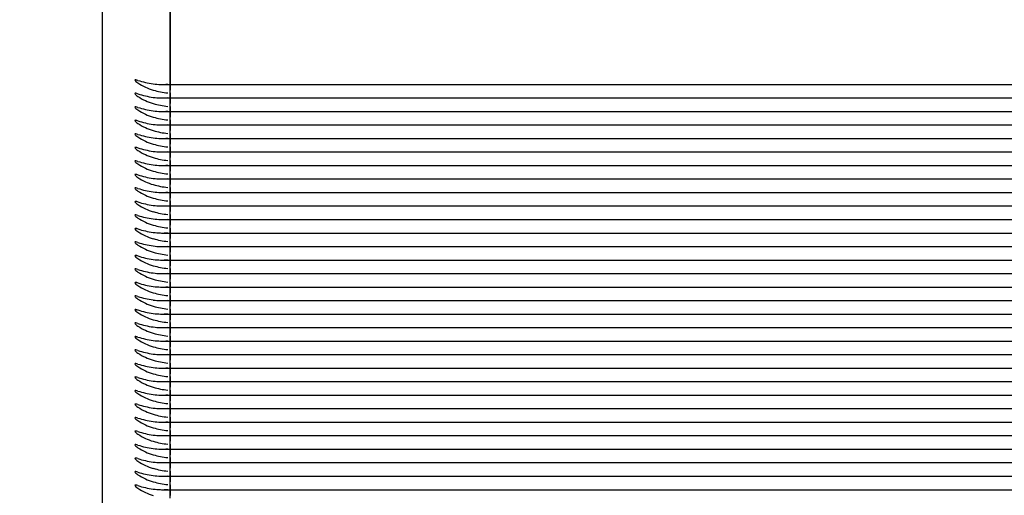
# Model space of a CAD drawing. Units: millimetres. Extents: x 0 to 291, y 0 to 204.
# Drawn here: x 84 to 86, y 73 to 74 of the extents above; entities that cross this region are included whole.
import ezdxf
from ezdxf import colors
from ezdxf.entities.mleader import LeaderData, LeaderLine
from ezdxf.enums import TextEntityAlignment as Align
from ezdxf.math import Vec2, Vec3

# ---------------------------------------------------------------- set-up
doc = ezdxf.new("R2010")
doc.units = ezdxf.units.MM
doc.layers.add('LIST-106-LEVE08-', color=7, linetype='Continuous')
doc.layers.add('Predeterminado', color=7, linetype='Continuous')
doc.styles.add('SEACAD_Arial', font='arial.ttf')
doc.dimstyles.new('ISO', dxfattribs={"dimtxt": 3.125, "dimasz": 3.125, "dimexe": 1.5625, "dimexo": 0, "dimgap": 0.78125, "dimtad": 0, "dimlfac": 22.222222, "dimtxsty": 'SEACAD_Arial', "dimblk1": '_SE_FILLED', "dimblk2": '_SE_FILLED', "dimsah": 1, "dimcen": 1.5625, "dimadec": 1, "dimazin": 0, "dimtfac": 0.5, "dimtmove": 0, "dimatfit": 3, "dimfxl": 1, "dimarcsym": 0})

# ---------------------------------------------------------------- blocks, each defined once
blk = doc.blocks.new('SE2')
at = {"layer": 'LIST-106-LEVE08-', "color": 7, "linetype": 'Continuous'}
for p, q in [((84.1487, 73.9595), (84.1487, 74.2455)), ((84.1487, 74.2455), (84.1487, 73.9595)), ((84.0137, 74.0829), (84.0137, 74.203)), ((84.0137, 72.6179), (84.0137, 74.0829)), ((84.1318, 73.9531), (84.1487, 73.9531)), ((84.1487, 73.9537), (84.1487, 73.9595)), ((84.1487, 73.9595), (84.1487, 73.9537)), ((84.1487, 73.9537), (84.1487, 73.9531)), ((84.1487, 73.9537), (84.1487, 73.9531)), ((84.1487, 73.9531), (84.1487, 73.9417)), ((84.1487, 73.9531), (219.1487, 73.9531)), ((84.1487, 73.9417), (84.1487, 73.9531)), ((84.1487, 73.936), (84.1487, 73.9417)), ((84.1487, 73.936), (84.1487, 73.9417)), ((84.1487, 73.9266), (84.1487, 73.936)), ((84.1487, 73.936), (84.1487, 73.9266)), ((84.1318, 73.926), (84.1487, 73.926)), ((84.1487, 73.9266), (84.1487, 73.926)), ((84.1487, 73.9266), (84.1487, 73.926)), ((84.1487, 73.926), (84.1487, 73.9147)), ((84.1487, 73.926), (219.1487, 73.926)), ((84.1487, 73.9147), (84.1487, 73.926)), ((84.1487, 73.9089), (84.1487, 73.9147)), ((84.1487, 73.9089), (84.1487, 73.9147)), ((84.1318, 73.8989), (84.1487, 73.8989)), ((84.1487, 73.8995), (84.1487, 73.9089)), ((84.1487, 73.9089), (84.1487, 73.8995)), ((84.1487, 73.8995), (84.1487, 73.8989)), ((84.1487, 73.8995), (84.1487, 73.8989)), ((84.1487, 73.8989), (84.1487, 73.8876)), ((84.1487, 73.8989), (219.1487, 73.8989)), ((84.1487, 73.8876), (84.1487, 73.8989)), ((84.1487, 73.8819), (84.1487, 73.8876)), ((84.1487, 73.8819), (84.1487, 73.8876)), ((84.1487, 73.8725), (84.1487, 73.8819)), ((84.1487, 73.8819), (84.1487, 73.8725)), ((84.1487, 73.8725), (84.1487, 73.8718)), ((84.1487, 73.8725), (84.1487, 73.8718)), ((84.1318, 73.8718), (84.1487, 73.8718)), ((84.1487, 73.8718), (84.1487, 73.8605)), ((84.1487, 73.8718), (219.1487, 73.8718)), ((84.1487, 73.8605), (84.1487, 73.8718)), ((84.1487, 73.8548), (84.1487, 73.8605)), ((84.1487, 73.8548), (84.1487, 73.8605)), ((84.1487, 73.8454), (84.1487, 73.8548)), ((84.1487, 73.8548), (84.1487, 73.8454)), ((84.1318, 73.8447), (84.1487, 73.8447)), ((84.1487, 73.8454), (84.1487, 73.8447)), ((84.1487, 73.8454), (84.1487, 73.8447)), ((84.1487, 73.8447), (84.1487, 73.8334)), ((84.1487, 73.8447), (219.1487, 73.8447)), ((84.1487, 73.8334), (84.1487, 73.8447)), ((84.1487, 73.8277), (84.1487, 73.8334)), ((84.1487, 73.8277), (84.1487, 73.8334)), ((84.1318, 73.8177), (84.1487, 73.8177)), ((84.1487, 73.8183), (84.1487, 73.8277)), ((84.1487, 73.8277), (84.1487, 73.8183)), ((84.1487, 73.8183), (84.1487, 73.8177)), ((84.1487, 73.8183), (84.1487, 73.8177)), ((84.1487, 73.8177), (84.1487, 73.8063)), ((84.1487, 73.8177), (219.1487, 73.8177)), ((84.1487, 73.8063), (84.1487, 73.8177)), ((84.1487, 73.8006), (84.1487, 73.8063)), ((84.1487, 73.8006), (84.1487, 73.8063)), ((84.1487, 73.7912), (84.1487, 73.8006)), ((84.1487, 73.8006), (84.1487, 73.7912)), ((84.1318, 73.7906), (84.1487, 73.7906)), ((84.1487, 73.7912), (84.1487, 73.7906)), ((84.1487, 73.7912), (84.1487, 73.7906)), ((84.1487, 73.7906), (84.1487, 73.7792)), ((84.1487, 73.7906), (219.1487, 73.7906)), ((84.1487, 73.7792), (84.1487, 73.7906)), ((84.1487, 73.7735), (84.1487, 73.7792)), ((84.1487, 73.7735), (84.1487, 73.7792)), ((84.1318, 73.7635), (84.1487, 73.7635)), ((84.1487, 73.7641), (84.1487, 73.7735)), ((84.1487, 73.7735), (84.1487, 73.7641)), ((84.1487, 73.7641), (84.1487, 73.7635)), ((84.1487, 73.7641), (84.1487, 73.7635)), ((84.1487, 73.7635), (84.1487, 73.7521)), ((84.1487, 73.7635), (219.1487, 73.7635)), ((84.1487, 73.7521), (84.1487, 73.7635)), ((84.1318, 73.7364), (84.1487, 73.7364)), ((84.1487, 73.7464), (84.1487, 73.7521)), ((84.1487, 73.7464), (84.1487, 73.7521)), ((84.1487, 73.737), (84.1487, 73.7464)), ((84.1487, 73.7464), (84.1487, 73.737)), ((84.1487, 73.737), (84.1487, 73.7364)), ((84.1487, 73.737), (84.1487, 73.7364)), ((84.1487, 73.7364), (84.1487, 73.725)), ((84.1487, 73.7364), (219.1487, 73.7364)), ((84.1487, 73.725), (84.1487, 73.7364)), ((84.1487, 73.7193), (84.1487, 73.725)), ((84.1487, 73.7193), (84.1487, 73.725)), ((84.1487, 73.7099), (84.1487, 73.7193)), ((84.1487, 73.7193), (84.1487, 73.7099)), ((84.1318, 73.7093), (84.1487, 73.7093)), ((84.1487, 73.7099), (84.1487, 73.7093)), ((84.1487, 73.7099), (84.1487, 73.7093)), ((84.1487, 73.7093), (84.1487, 73.6979)), ((84.1487, 73.7093), (219.1487, 73.7093)), ((84.1487, 73.6979), (84.1487, 73.7093)), ((84.1487, 73.6922), (84.1487, 73.6979)), ((84.1487, 73.6922), (84.1487, 73.6979)), ((84.1318, 73.6822), (84.1487, 73.6822)), ((84.1487, 73.6828), (84.1487, 73.6922)), ((84.1487, 73.6922), (84.1487, 73.6828)), ((84.1487, 73.6828), (84.1487, 73.6822)), ((84.1487, 73.6828), (84.1487, 73.6822)), ((84.1487, 73.6822), (84.1487, 73.6708)), ((84.1487, 73.6822), (219.1487, 73.6822)), ((84.1487, 73.6708), (84.1487, 73.6822)), ((84.1487, 73.6651), (84.1487, 73.6708)), ((84.1487, 73.6651), (84.1487, 73.6708)), ((84.1487, 73.6557), (84.1487, 73.6651)), ((84.1487, 73.6651), (84.1487, 73.6557)), ((84.1487, 73.6557), (84.1487, 73.6551)), ((84.1487, 73.6557), (84.1487, 73.6551)), ((84.1318, 73.6551), (84.1487, 73.6551)), ((84.1487, 73.6551), (84.1487, 73.6438)), ((84.1487, 73.6551), (219.1487, 73.6551)), ((84.1487, 73.6438), (84.1487, 73.6551)), ((84.1487, 73.638), (84.1487, 73.6438)), ((84.1487, 73.638), (84.1487, 73.6438)), ((84.1487, 73.6286), (84.1487, 73.638)), ((84.1487, 73.638), (84.1487, 73.6286)), ((84.1318, 73.628), (84.1487, 73.628)), ((84.1487, 73.6286), (84.1487, 73.628)), ((84.1487, 73.6286), (84.1487, 73.628)), ((84.1487, 73.628), (84.1487, 73.6167)), ((84.1487, 73.628), (219.1487, 73.628)), ((84.1487, 73.6167), (84.1487, 73.628)), ((84.1487, 73.611), (84.1487, 73.6167)), ((84.1487, 73.611), (84.1487, 73.6167)), ((84.1318, 73.6009), (84.1487, 73.6009)), ((84.1487, 73.6016), (84.1487, 73.611)), ((84.1487, 73.611), (84.1487, 73.6016)), ((84.1487, 73.6016), (84.1487, 73.6009)), ((84.1487, 73.6016), (84.1487, 73.6009)), ((84.1487, 73.6009), (84.1487, 73.5896)), ((84.1487, 73.6009), (219.1487, 73.6009)), ((84.1487, 73.5896), (84.1487, 73.6009)), ((84.1487, 73.5839), (84.1487, 73.5896)), ((84.1487, 73.5839), (84.1487, 73.5896)), ((84.1487, 73.5745), (84.1487, 73.5839)), ((84.1487, 73.5839), (84.1487, 73.5745)), ((84.1318, 73.5739), (84.1487, 73.5739)), ((84.1487, 73.5745), (84.1487, 73.5739)), ((84.1487, 73.5745), (84.1487, 73.5739)), ((84.1487, 73.5739), (84.1487, 73.5625)), ((84.1487, 73.5739), (219.1487, 73.5739)), ((84.1487, 73.5625), (84.1487, 73.5739)), ((84.1487, 73.5568), (84.1487, 73.5625)), ((84.1487, 73.5568), (84.1487, 73.5625)), ((84.1487, 73.5474), (84.1487, 73.5568)), ((84.1487, 73.5568), (84.1487, 73.5474)), ((84.1318, 73.5468), (84.1487, 73.5468)), ((84.1487, 73.5474), (84.1487, 73.5468)), ((84.1487, 73.5474), (84.1487, 73.5468)), ((84.1487, 73.5468), (84.1487, 73.5354)), ((84.1487, 73.5468), (219.1487, 73.5468)), ((84.1487, 73.5354), (84.1487, 73.5468)), ((84.1318, 73.5197), (84.1487, 73.5197)), ((84.1487, 73.5297), (84.1487, 73.5354)), ((84.1487, 73.5297), (84.1487, 73.5354)), ((84.1487, 73.5203), (84.1487, 73.5297)), ((84.1487, 73.5297), (84.1487, 73.5203)), ((84.1487, 73.5203), (84.1487, 73.5197)), ((84.1487, 73.5203), (84.1487, 73.5197)), ((84.1487, 73.5197), (84.1487, 73.5083)), ((84.1487, 73.5197), (219.1487, 73.5197)), ((84.1487, 73.5083), (84.1487, 73.5197)), ((84.0137, 73.4958), (84.0137, 73.508)), ((84.1487, 73.5026), (84.1487, 73.5083)), ((84.1487, 73.5026), (84.1487, 73.5083)), ((84.1487, 73.4932), (84.1487, 73.5026)), ((84.1487, 73.5026), (84.1487, 73.4932)), ((84.1318, 73.4926), (84.1487, 73.4926)), ((84.1487, 73.4932), (84.1487, 73.4926)), ((84.1487, 73.4932), (84.1487, 73.4926)), ((84.1487, 73.4926), (84.1487, 73.4812)), ((84.1487, 73.4926), (219.1487, 73.4926)), ((84.1487, 73.4812), (84.1487, 73.4926)), ((84.1487, 73.4755), (84.1487, 73.4812)), ((84.1487, 73.4755), (84.1487, 73.4812)), ((84.1318, 73.4655), (84.1487, 73.4655)), ((84.1487, 73.4661), (84.1487, 73.4755)), ((84.1487, 73.4755), (84.1487, 73.4661)), ((84.1487, 73.4661), (84.1487, 73.4655)), ((84.1487, 73.4661), (84.1487, 73.4655)), ((84.1487, 73.4655), (84.1487, 73.4541)), ((84.1487, 73.4655), (219.1487, 73.4655)), ((84.1487, 73.4541), (84.1487, 73.4655)), ((84.1318, 73.4384), (84.1487, 73.4384)), ((84.1487, 73.4484), (84.1487, 73.4541)), ((84.1487, 73.4484), (84.1487, 73.4541)), ((84.1487, 73.439), (84.1487, 73.4484)), ((84.1487, 73.4484), (84.1487, 73.439)), ((84.1487, 73.439), (84.1487, 73.4384)), ((84.1487, 73.439), (84.1487, 73.4384)), ((84.1487, 73.4384), (84.1487, 73.427)), ((84.1487, 73.4384), (219.1487, 73.4384)), ((84.1487, 73.427), (84.1487, 73.4384)), ((84.1487, 73.4213), (84.1487, 73.427)), ((84.1487, 73.4213), (84.1487, 73.427)), ((84.1487, 73.4119), (84.1487, 73.4213)), ((84.1487, 73.4213), (84.1487, 73.4119)), ((84.1318, 73.4113), (84.1487, 73.4113)), ((84.1487, 73.4119), (84.1487, 73.4113)), ((84.1487, 73.4119), (84.1487, 73.4113)), ((84.1487, 73.4113), (84.1487, 73.3999)), ((84.1487, 73.4113), (219.1487, 73.4113)), ((84.1487, 73.3999), (84.1487, 73.4113)), ((84.1487, 73.3942), (84.1487, 73.3999)), ((84.1487, 73.3942), (84.1487, 73.3999)), ((84.1318, 73.3842), (84.1487, 73.3842)), ((84.1487, 73.3848), (84.1487, 73.3942)), ((84.1487, 73.3942), (84.1487, 73.3848)), ((84.1487, 73.3848), (84.1487, 73.3842)), ((84.1487, 73.3848), (84.1487, 73.3842)), ((84.1487, 73.3842), (84.1487, 73.3729)), ((84.1487, 73.3842), (219.1487, 73.3842)), ((84.1487, 73.3729), (84.1487, 73.3842)), ((84.1487, 73.3672), (84.1487, 73.3729)), ((84.1487, 73.3672), (84.1487, 73.3729)), ((84.1487, 73.3577), (84.1487, 73.3672)), ((84.1487, 73.3672), (84.1487, 73.3577)), ((84.1318, 73.3571), (84.1487, 73.3571)), ((84.1487, 73.3577), (84.1487, 73.3571)), ((84.1487, 73.3577), (84.1487, 73.3571)), ((84.1487, 73.3571), (84.1487, 73.3458)), ((84.1487, 73.3571), (219.1487, 73.3571)), ((84.1487, 73.3458), (84.1487, 73.3571)), ((84.1487, 73.3401), (84.1487, 73.3458)), ((84.1487, 73.3401), (84.1487, 73.3458)), ((84.1487, 73.3307), (84.1487, 73.3401)), ((84.1487, 73.3401), (84.1487, 73.3307)), ((84.1318, 73.33), (84.1487, 73.33)), ((84.1487, 73.3307), (84.1487, 73.33)), ((84.1487, 73.3307), (84.1487, 73.33)), ((84.1487, 73.33), (84.1487, 73.3187)), ((84.1487, 73.33), (219.1487, 73.33)), ((84.1487, 73.3187), (84.1487, 73.33)), ((84.1318, 73.303), (84.1487, 73.303)), ((84.1487, 73.313), (84.1487, 73.3187)), ((84.1487, 73.313), (84.1487, 73.3187)), ((84.1487, 73.3036), (84.1487, 73.313)), ((84.1487, 73.313), (84.1487, 73.3036)), ((84.1487, 73.3036), (84.1487, 73.303)), ((84.1487, 73.3036), (84.1487, 73.303)), ((84.1487, 73.303), (84.1487, 73.2916)), ((84.1487, 73.303), (219.1487, 73.303)), ((84.1487, 73.2916), (84.1487, 73.303)), ((84.1487, 73.2859), (84.1487, 73.2916)), ((84.1487, 73.2859), (84.1487, 73.2916)), ((84.1487, 73.2765), (84.1487, 73.2859)), ((84.1487, 73.2859), (84.1487, 73.2765)), ((84.1318, 73.2759), (84.1487, 73.2759)), ((84.1487, 73.2765), (84.1487, 73.2759)), ((84.1487, 73.2765), (84.1487, 73.2759)), ((84.1487, 73.2759), (84.1487, 73.2645)), ((84.1487, 73.2759), (219.1487, 73.2759)), ((84.1487, 73.2645), (84.1487, 73.2759)), ((84.1487, 73.2588), (84.1487, 73.2645)), ((84.1487, 73.2588), (84.1487, 73.2645)), ((84.1318, 73.2488), (84.1487, 73.2488)), ((84.1487, 73.2494), (84.1487, 73.2588)), ((84.1487, 73.2588), (84.1487, 73.2494)), ((84.1487, 73.2494), (84.1487, 73.2488)), ((84.1487, 73.2494), (84.1487, 73.2488)), ((84.1487, 73.2488), (84.1487, 73.2374)), ((84.1487, 73.2488), (219.1487, 73.2488)), ((84.1487, 73.2374), (84.1487, 73.2488)), ((84.1318, 73.2217), (84.1487, 73.2217)), ((84.1487, 73.2317), (84.1487, 73.2374)), ((84.1487, 73.2317), (84.1487, 73.2374)), ((84.1487, 73.2223), (84.1487, 73.2317)), ((84.1487, 73.2317), (84.1487, 73.2223)), ((84.1487, 73.2223), (84.1487, 73.2217)), ((84.1487, 73.2223), (84.1487, 73.2217)), ((84.1487, 73.2217), (84.1487, 73.2103)), ((84.1487, 73.2217), (219.1487, 73.2217)), ((84.1487, 73.2103), (84.1487, 73.2217)), ((84.1487, 73.2046), (84.1487, 73.2103)), ((84.1487, 73.2046), (84.1487, 73.2103)), ((84.1487, 73.1952), (84.1487, 73.2046)), ((84.1487, 73.2046), (84.1487, 73.1952)), ((84.1318, 73.1946), (84.1487, 73.1946)), ((84.1487, 73.1952), (84.1487, 73.1946)), ((84.1487, 73.1952), (84.1487, 73.1946)), ((84.1487, 73.1946), (84.1487, 73.1832)), ((84.1487, 73.1946), (219.1487, 73.1946)), ((84.1487, 73.1832), (84.1487, 73.1946)), ((84.1487, 73.1775), (84.1487, 73.1832)), ((84.1487, 73.1775), (84.1487, 73.1832)), ((84.1318, 73.1675), (84.1487, 73.1675)), ((84.1487, 73.1681), (84.1487, 73.1775)), ((84.1487, 73.1775), (84.1487, 73.1681)), ((84.1487, 73.1681), (84.1487, 73.1675)), ((84.1487, 73.1681), (84.1487, 73.1675)), ((84.1487, 73.1675), (84.1487, 73.1561)), ((84.1487, 73.1675), (219.1487, 73.1675)), ((84.1487, 73.1561), (84.1487, 73.1675)), ((84.1487, 73.1504), (84.1487, 73.1561)), ((84.1487, 73.1504), (84.1487, 73.1561)), ((84.1487, 73.141), (84.1487, 73.1504)), ((84.1487, 73.1504), (84.1487, 73.141)), ((84.1318, 73.1404), (84.1487, 73.1404)), ((84.1487, 73.141), (84.1487, 73.1404)), ((84.1487, 73.141), (84.1487, 73.1404)), ((84.1487, 73.1404), (84.1487, 73.129)), ((84.1487, 73.1404), (219.1487, 73.1404)), ((84.1487, 73.129), (84.1487, 73.1404)), ((84.1487, 73.1233), (84.1487, 73.129)), ((84.1487, 73.1233), (84.1487, 73.129))]:
    blk.add_line(p, q, dxfattribs=at)
for centre, radius, start, end in [((84.1318, 74.0764), 0.1233, 262.1782, 275.7549), ((84.1599, 74.0934), 0.1581, 253.5345, 264.3097), ((84.1318, 74.0493), 0.1233, 262.1782, 275.7549), ((84.1599, 74.0663), 0.1581, 253.5345, 264.3097), ((84.1318, 74.0222), 0.1233, 262.1782, 275.7549), ((84.1599, 74.0392), 0.1581, 253.5345, 264.3097), ((84.1318, 73.9951), 0.1233, 262.1782, 275.7549), ((84.1599, 74.0121), 0.1581, 253.5345, 264.3097), ((84.1318, 73.968), 0.1233, 262.1782, 275.7549), ((84.1599, 73.985), 0.1581, 253.5345, 264.3097), ((84.1318, 73.9409), 0.1233, 262.1782, 275.7549), ((84.1599, 73.9579), 0.1581, 253.5345, 264.3097), ((84.1318, 73.9138), 0.1233, 262.1782, 275.7549), ((84.1599, 73.9308), 0.1581, 253.5345, 264.3097), ((84.1318, 73.8868), 0.1233, 262.1782, 275.7549), ((84.1599, 73.9038), 0.1581, 253.5345, 264.3097), ((84.1318, 73.8597), 0.1233, 262.1782, 275.7549), ((84.1599, 73.8767), 0.1581, 253.5345, 264.3097), ((84.1318, 73.8326), 0.1233, 262.1782, 275.7549), ((84.1599, 73.8496), 0.1581, 253.5345, 264.3097), ((84.1318, 73.8055), 0.1233, 262.1782, 275.7549), ((84.1599, 73.8225), 0.1581, 253.5345, 264.3097), ((84.1318, 73.7784), 0.1233, 262.1782, 275.7549), ((84.1599, 73.7954), 0.1581, 253.5345, 264.3097), ((84.1318, 73.7513), 0.1233, 262.1782, 275.7549), ((84.1599, 73.7683), 0.1581, 253.5345, 264.3097), ((84.1318, 73.7242), 0.1233, 262.1782, 275.7549), ((84.1599, 73.7412), 0.1581, 253.5345, 264.3097), ((84.1318, 73.6971), 0.1233, 262.1782, 275.7549), ((84.1599, 73.7141), 0.1581, 253.5345, 264.3097), ((84.1318, 73.67), 0.1233, 262.1782, 275.7549), ((84.1599, 73.687), 0.1581, 253.5345, 264.3097), ((84.1318, 73.6429), 0.1233, 262.1782, 275.7549), ((84.1599, 73.6599), 0.1581, 253.5345, 264.3097), ((84.1318, 73.6159), 0.1233, 262.1782, 275.7549), ((84.1599, 73.6329), 0.1581, 253.5345, 264.3097), ((84.1318, 73.5888), 0.1233, 262.1782, 275.7549), ((84.1599, 73.6058), 0.1581, 253.5345, 264.3097), ((84.1318, 73.5617), 0.1233, 262.1782, 275.7549), ((84.1599, 73.5787), 0.1581, 253.5345, 264.3097), ((84.1318, 73.5346), 0.1233, 262.1782, 275.7549), ((84.1599, 73.5516), 0.1581, 253.5345, 264.3097), ((84.1318, 73.5075), 0.1233, 262.1782, 275.7549), ((84.1599, 73.5245), 0.1581, 253.5345, 264.3097), ((84.1318, 73.4804), 0.1233, 262.1782, 275.7549), ((84.1599, 73.4974), 0.1581, 253.5345, 264.3097), ((84.1318, 73.4533), 0.1233, 262.1782, 275.7549), ((84.1599, 73.4703), 0.1581, 253.5345, 264.3097), ((84.1318, 73.4262), 0.1233, 262.1782, 275.7549), ((84.1599, 73.4432), 0.1581, 253.5345, 264.3097), ((84.1318, 73.3991), 0.1233, 262.1782, 275.7549), ((84.1599, 73.4161), 0.1581, 253.5345, 264.3097), ((84.1318, 73.372), 0.1233, 262.1782, 275.7549), ((84.1599, 73.389), 0.1581, 253.5345, 264.3097), ((84.1318, 73.345), 0.1233, 262.1782, 275.7549), ((84.1599, 73.362), 0.1581, 253.5345, 264.3097), ((84.1318, 73.3179), 0.1233, 262.1782, 275.7549), ((84.1599, 73.3349), 0.1581, 253.5345, 264.3097), ((84.1318, 73.2908), 0.1233, 262.1782, 275.7549), ((84.1599, 73.3078), 0.1581, 253.5345, 264.3097), ((84.1318, 73.2637), 0.1233, 262.1782, 275.7549)]:
    blk.add_arc(centre, radius, start, end, dxfattribs=at)
for centre, major_axis, ratio, start_param, end_param in [((84.1442, 74.0331), (-0.1305, 0), 0.61995, 1.094161, 1.345601), ((84.1442, 74.1034), (0, -0.1659), 0.786728, 5.80655, 6.05799), ((84.1442, 74.006), (-0.1305, 0), 0.61995, 1.094161, 1.345601), ((84.1442, 74.0763), (0, -0.1659), 0.786728, 5.80655, 6.05799), ((84.1442, 73.9789), (-0.1305, 0), 0.61995, 1.094161, 1.345601), ((84.1442, 74.0492), (0, -0.1659), 0.786728, 5.80655, 6.05799), ((84.1442, 73.9518), (-0.1305, 0), 0.61995, 1.094161, 1.345601), ((84.1442, 74.0222), (0, -0.1659), 0.786728, 5.80655, 6.05799), ((84.1442, 73.9247), (-0.1305, 0), 0.61995, 1.094161, 1.345601), ((84.1442, 73.9951), (0, -0.1659), 0.786728, 5.80655, 6.05799), ((84.1442, 73.8977), (-0.1305, 0), 0.61995, 1.094161, 1.345601), ((84.1442, 73.968), (0, -0.1659), 0.786728, 5.80655, 6.05799), ((84.1442, 73.8706), (-0.1305, 0), 0.61995, 1.094161, 1.345601), ((84.1442, 73.9409), (0, -0.1659), 0.786728, 5.80655, 6.05799), ((84.1442, 73.8435), (-0.1305, 0), 0.61995, 1.094161, 1.345601), ((84.1442, 73.9138), (0, -0.1659), 0.786728, 5.80655, 6.05799), ((84.1442, 73.8164), (-0.1305, 0), 0.61995, 1.094161, 1.345601), ((84.1442, 73.8867), (0, -0.1659), 0.786728, 5.80655, 6.05799), ((84.1442, 73.7893), (-0.1305, 0), 0.61995, 1.094161, 1.345601), ((84.1442, 73.8596), (0, -0.1659), 0.786728, 5.80655, 6.05799), ((84.1442, 73.7622), (-0.1305, 0), 0.61995, 1.094161, 1.345601), ((84.1442, 73.8325), (0, -0.1659), 0.786728, 5.80655, 6.05799), ((84.1442, 73.7351), (-0.1305, 0), 0.61995, 1.094161, 1.345601), ((84.1442, 73.8054), (0, -0.1659), 0.786728, 5.80655, 6.05799), ((84.1442, 73.708), (-0.1305, 0), 0.61995, 1.094161, 1.345601), ((84.1442, 73.7784), (0, -0.1659), 0.786728, 5.80655, 6.05799), ((84.1442, 73.6809), (-0.1305, 0), 0.61995, 1.094161, 1.345601), ((84.1442, 73.7513), (0, -0.1659), 0.786728, 5.80655, 6.05799), ((84.1442, 73.6538), (-0.1305, 0), 0.61995, 1.094161, 1.345601), ((84.1442, 73.7242), (0, -0.1659), 0.786728, 5.80655, 6.05799), ((84.1442, 73.6268), (-0.1305, 0), 0.61995, 1.094161, 1.345601), ((84.1442, 73.6971), (0, -0.1659), 0.786728, 5.80655, 6.05799), ((84.1442, 73.5997), (-0.1305, 0), 0.61995, 1.094161, 1.345601), ((84.1442, 73.67), (0, -0.1659), 0.786728, 5.80655, 6.05799), ((84.1442, 73.5726), (-0.1305, 0), 0.61995, 1.094161, 1.345601), ((84.1442, 73.6429), (0, -0.1659), 0.786728, 5.80655, 6.05799), ((84.1442, 73.5455), (-0.1305, 0), 0.61995, 1.094161, 1.345601), ((84.1442, 73.6158), (0, -0.1659), 0.786728, 5.80655, 6.05799), ((84.1442, 73.5184), (-0.1305, 0), 0.61995, 1.094161, 1.345601), ((84.1442, 73.5887), (0, -0.1659), 0.786728, 5.80655, 6.05799), ((84.1442, 73.4913), (-0.1305, 0), 0.61995, 1.094161, 1.345601), ((84.1442, 73.5616), (0, -0.1659), 0.786728, 5.80655, 6.05799), ((84.1442, 73.4642), (-0.1305, 0), 0.61995, 1.094161, 1.345601), ((84.1442, 73.5345), (0, -0.1659), 0.786728, 5.80655, 6.05799), ((84.1442, 73.4371), (-0.1305, 0), 0.61995, 1.094161, 1.345601), ((84.1442, 73.5075), (0, -0.1659), 0.786728, 5.80655, 6.05799), ((84.1442, 73.41), (-0.1305, 0), 0.61995, 1.094161, 1.345601), ((84.1442, 73.4804), (0, -0.1659), 0.786728, 5.80655, 6.05799), ((84.1442, 73.383), (-0.1305, 0), 0.61995, 1.094161, 1.345601), ((84.1442, 73.4533), (0, -0.1659), 0.786728, 5.80655, 6.05799), ((84.1442, 73.3559), (-0.1305, 0), 0.61995, 1.094161, 1.345601), ((84.1442, 73.4262), (0, -0.1659), 0.786728, 5.80655, 6.05799), ((84.1442, 73.3288), (-0.1305, 0), 0.61995, 1.094161, 1.345601), ((84.1442, 73.3991), (0, -0.1659), 0.786728, 5.80655, 6.05799), ((84.1442, 73.3017), (-0.1305, 0), 0.61995, 1.094161, 1.345601), ((84.1442, 73.372), (0, -0.1659), 0.786728, 5.80655, 6.05799), ((84.1442, 73.2746), (-0.1305, 0), 0.61995, 1.094161, 1.345601), ((84.1442, 73.3449), (0, -0.1659), 0.786728, 5.80655, 6.05799), ((84.1442, 73.2475), (-0.1305, 0), 0.61995, 1.094161, 1.345601), ((84.1442, 73.3178), (0, -0.1659), 0.786728, 5.80655, 6.05799), ((84.1442, 73.2204), (-0.1305, 0), 0.61995, 1.094161, 1.345601), ((84.1442, 73.2907), (0, -0.1659), 0.786728, 5.80655, 6.05799)]:
    blk.add_ellipse(centre, major_axis=major_axis, ratio=ratio, start_param=start_param, end_param=end_param, dxfattribs=at)
for points in [[(84.0843, 73.9612), (84.0828, 73.9617), (84.0815, 73.9621), (84.0792, 73.9625), (84.0783, 73.9624), (84.0783, 73.9612), (84.0792, 73.9601), (84.0814, 73.9581), (84.0828, 73.957), (84.0843, 73.956)], [(84.0843, 73.9341), (84.0828, 73.9346), (84.0815, 73.935), (84.0792, 73.9354), (84.0783, 73.9353), (84.0783, 73.9341), (84.0792, 73.933), (84.0814, 73.931), (84.0828, 73.9299), (84.0843, 73.929)], [(84.0843, 73.907), (84.0828, 73.9075), (84.0815, 73.9079), (84.0792, 73.9083), (84.0783, 73.9082), (84.0783, 73.907), (84.0792, 73.9059), (84.0814, 73.9039), (84.0828, 73.9028), (84.0843, 73.9019)], [(84.0843, 73.88), (84.0828, 73.8804), (84.0815, 73.8808), (84.0792, 73.8812), (84.0783, 73.8811), (84.0783, 73.8799), (84.0792, 73.8789), (84.0814, 73.8768), (84.0828, 73.8758), (84.0843, 73.8748)], [(84.0843, 73.8529), (84.0828, 73.8533), (84.0815, 73.8537), (84.0792, 73.8541), (84.0783, 73.854), (84.0783, 73.8528), (84.0792, 73.8518), (84.0814, 73.8497), (84.0828, 73.8487), (84.0843, 73.8477)], [(84.0843, 73.8258), (84.0828, 73.8262), (84.0815, 73.8266), (84.0792, 73.827), (84.0783, 73.8269), (84.0783, 73.8257), (84.0792, 73.8247), (84.0814, 73.8226), (84.0828, 73.8216), (84.0843, 73.8206)], [(84.0843, 73.7987), (84.0828, 73.7992), (84.0815, 73.7996), (84.0792, 73.7999), (84.0783, 73.7998), (84.0783, 73.7986), (84.0792, 73.7976), (84.0814, 73.7955), (84.0828, 73.7945), (84.0843, 73.7935)], [(84.0843, 73.7716), (84.0828, 73.7721), (84.0815, 73.7725), (84.0792, 73.7728), (84.0783, 73.7727), (84.0783, 73.7715), (84.0792, 73.7705), (84.0814, 73.7684), (84.0828, 73.7674), (84.0843, 73.7664)], [(84.0843, 73.7445), (84.0828, 73.745), (84.0815, 73.7454), (84.0792, 73.7457), (84.0783, 73.7456), (84.0783, 73.7444), (84.0792, 73.7434), (84.0814, 73.7413), (84.0828, 73.7403), (84.0843, 73.7393)], [(84.0843, 73.7174), (84.0828, 73.7179), (84.0815, 73.7183), (84.0792, 73.7186), (84.0783, 73.7185), (84.0783, 73.7173), (84.0792, 73.7163), (84.0814, 73.7143), (84.0828, 73.7132), (84.0843, 73.7122)], [(84.0843, 73.6903), (84.0828, 73.6908), (84.0815, 73.6912), (84.0792, 73.6916), (84.0783, 73.6915), (84.0783, 73.6903), (84.0792, 73.6892), (84.0814, 73.6872), (84.0828, 73.6861), (84.0843, 73.6851)], [(84.0843, 73.6632), (84.0828, 73.6637), (84.0815, 73.6641), (84.0792, 73.6645), (84.0783, 73.6644), (84.0783, 73.6632), (84.0792, 73.6621), (84.0814, 73.6601), (84.0828, 73.659), (84.0843, 73.6581)], [(84.0843, 73.6361), (84.0828, 73.6366), (84.0815, 73.637), (84.0792, 73.6374), (84.0783, 73.6373), (84.0783, 73.6361), (84.0792, 73.635), (84.0814, 73.633), (84.0828, 73.6319), (84.0843, 73.631)], [(84.0843, 73.6091), (84.0828, 73.6095), (84.0815, 73.6099), (84.0792, 73.6103), (84.0783, 73.6102), (84.0783, 73.609), (84.0792, 73.608), (84.0814, 73.6059), (84.0828, 73.6049), (84.0843, 73.6039)], [(84.0843, 73.582), (84.0828, 73.5824), (84.0815, 73.5828), (84.0792, 73.5832), (84.0783, 73.5831), (84.0783, 73.5819), (84.0792, 73.5809), (84.0814, 73.5788), (84.0828, 73.5778), (84.0843, 73.5768)], [(84.0843, 73.5549), (84.0828, 73.5554), (84.0815, 73.5558), (84.0792, 73.5561), (84.0783, 73.556), (84.0783, 73.5548), (84.0792, 73.5538), (84.0814, 73.5517), (84.0828, 73.5507), (84.0843, 73.5497)], [(84.0843, 73.5278), (84.0828, 73.5283), (84.0815, 73.5287), (84.0792, 73.529), (84.0783, 73.5289), (84.0783, 73.5277), (84.0792, 73.5267), (84.0814, 73.5246), (84.0828, 73.5236), (84.0843, 73.5226)], [(84.0843, 73.5007), (84.0828, 73.5012), (84.0815, 73.5016), (84.0792, 73.5019), (84.0783, 73.5018), (84.0783, 73.5006), (84.0792, 73.4996), (84.0814, 73.4975), (84.0828, 73.4965), (84.0843, 73.4955)], [(84.0843, 73.4736), (84.0828, 73.4741), (84.0815, 73.4745), (84.0792, 73.4748), (84.0783, 73.4747), (84.0783, 73.4735), (84.0792, 73.4725), (84.0814, 73.4705), (84.0828, 73.4694), (84.0843, 73.4684)], [(84.0843, 73.4465), (84.0828, 73.447), (84.0815, 73.4474), (84.0792, 73.4477), (84.0783, 73.4476), (84.0783, 73.4465), (84.0792, 73.4454), (84.0814, 73.4434), (84.0828, 73.4423), (84.0843, 73.4413)], [(84.0843, 73.4194), (84.0828, 73.4199), (84.0815, 73.4203), (84.0792, 73.4207), (84.0783, 73.4206), (84.0783, 73.4194), (84.0792, 73.4183), (84.0814, 73.4163), (84.0828, 73.4152), (84.0843, 73.4142)], [(84.0843, 73.3923), (84.0828, 73.3928), (84.0815, 73.3932), (84.0792, 73.3936), (84.0783, 73.3935), (84.0783, 73.3923), (84.0792, 73.3912), (84.0814, 73.3892), (84.0828, 73.3881), (84.0843, 73.3872)], [(84.0843, 73.3652), (84.0828, 73.3657), (84.0815, 73.3661), (84.0792, 73.3665), (84.0783, 73.3664), (84.0783, 73.3652), (84.0792, 73.3641), (84.0814, 73.3621), (84.0828, 73.361), (84.0843, 73.3601)], [(84.0843, 73.3382), (84.0828, 73.3386), (84.0815, 73.339), (84.0792, 73.3394), (84.0783, 73.3393), (84.0783, 73.3381), (84.0792, 73.3371), (84.0814, 73.335), (84.0828, 73.334), (84.0843, 73.333)], [(84.0843, 73.3111), (84.0828, 73.3115), (84.0815, 73.3119), (84.0792, 73.3123), (84.0783, 73.3122), (84.0783, 73.311), (84.0792, 73.31), (84.0814, 73.3079), (84.0828, 73.3069), (84.0843, 73.3059)], [(84.0843, 73.284), (84.0828, 73.2845), (84.0815, 73.2849), (84.0792, 73.2852), (84.0783, 73.2851), (84.0783, 73.2839), (84.0792, 73.2829), (84.0814, 73.2808), (84.0828, 73.2798), (84.0843, 73.2788)], [(84.0843, 73.2569), (84.0828, 73.2574), (84.0815, 73.2578), (84.0792, 73.2581), (84.0783, 73.258), (84.0783, 73.2568), (84.0792, 73.2558), (84.0814, 73.2537), (84.0828, 73.2527), (84.0843, 73.2517)], [(84.0843, 73.2298), (84.0828, 73.2303), (84.0815, 73.2307), (84.0792, 73.231), (84.0783, 73.2309), (84.0783, 73.2297), (84.0792, 73.2287), (84.0814, 73.2266), (84.0828, 73.2256), (84.0843, 73.2246)], [(84.0843, 73.2027), (84.0828, 73.2032), (84.0815, 73.2036), (84.0792, 73.2039), (84.0783, 73.2038), (84.0783, 73.2026), (84.0792, 73.2016), (84.0814, 73.1996), (84.0828, 73.1985), (84.0843, 73.1975)], [(84.0843, 73.1756), (84.0828, 73.1761), (84.0815, 73.1765), (84.0792, 73.1769), (84.0783, 73.1767), (84.0783, 73.1756), (84.0792, 73.1745), (84.0814, 73.1725), (84.0828, 73.1714), (84.0843, 73.1704)], [(84.0843, 73.1485), (84.0828, 73.149), (84.0815, 73.1494), (84.0792, 73.1498), (84.0783, 73.1497), (84.0783, 73.1485), (84.0792, 73.1474), (84.0814, 73.1454), (84.0828, 73.1443), (84.0843, 73.1433)]]:
    blk.add_open_spline(points, degree=3, knots=[0, 0, 0, 0, 0.25, 0.25, 0.5, 0.5, 0.75, 0.75, 1, 1, 1, 1], dxfattribs=at)
blk = doc.blocks.new('DMBLK50')
at = {"layer": 'Predeterminado', "linetype": 'Continuous'}
for points in [[(65.1546, 72.9281), (66.1963, 72.9281), (65.6755, 76.0531)], [(65.1546, 50.0196), (65.6755, 46.8946), (66.1963, 50.0196)]]:
    blk.add_hatch(color=7, dxfattribs=at).paths.add_polyline_path(points)
at = {"layer": 'Predeterminado', "color": 7, "linetype": 'Continuous'}
for p, q in [((85.4987, 76.0531), (64.113, 76.0531)), ((65.6755, 76.0531), (65.6755, 66.2361)), ((65.6755, 56.7116), (65.6755, 46.8946)), ((85.4987, 46.8946), (64.113, 46.8946))]:
    blk.add_line(p, q, dxfattribs=at)
at = {"layer": 'Predeterminado', "color": 7, "linetype": 'Continuous', "style": 'SEACAD_Arial'}
blk.add_text('648', height=3.125, rotation=90, dxfattribs=at).set_placement((64.113, 57.8054), align=Align.TOP_LEFT)
blk = doc.blocks.new('_SE_FILLED')
at = {"color": 0}
blk.add_line((0, 0), (-1, 0), dxfattribs=at)
blk.add_solid([(0, 0), (-1, -0.1665), (-1, 0.1665), (0, 0)], dxfattribs=at)
blk = doc.blocks.new('_Dot')
at = {"color": 0, "linetype": 'ByBlock', "lineweight": -2}
blk.add_line((-0.5, 0), (-1, 0), dxfattribs=at)
at = {"color": 0, "linetype": 'ByBlock', "const_width": 0.5}
blk.add_lwpolyline([(-0.25, 0, 1), (0.25, 0, 1)], format="xyb", close=True, dxfattribs=at)

msp = doc.modelspace()

# ---------------------------------------------------------------- linework, layer by layer
at = {"color": 7, "linetype": 'Continuous'}
msp.add_open_spline([(84.57371, 68.49252), (84.56264, 69.44877), (86.56279, 72.03122), (88.99695, 74.20346)], degree=3, dxfattribs=at)

# ---------------------------------------------------------------- block references
at = {"layer": 'Predeterminado'}
msp.add_blockref('SE2', (0, 0), dxfattribs=at)

# ---------------------------------------------------------------- dimensions: what is measured, and where the dimension line sits
at = {"layer": 'Predeterminado', "color": 7, "linetype": 'Continuous'}
dim = msp.add_linear_dim(base=(65.67546, 76.05314), p1=(85.4987, 76.05314), p2=(85.4987, 46.8946), angle=270, text='\\A1;<>', dimstyle='ISO', override={"dimdec": 0}, dxfattribs=at)
dim.commit()
dim.dimension.update_dxf_attribs({"geometry": 'DMBLK50', "text_midpoint": (65.67546, 61.47387), "dimtype": 161})

# ---------------------------------------------------------------- leaders
ml = msp.add_multileader_mtext('Standard', dxfattribs=at)
ml.set_content('{\\pxsm0.9;\\fArial TUR|b0||i0||c0|p34;\\W1.;Banco con listones y estructura de aluminio anodizado color azul MLW de 3000 mm de longitud.\\P}', color=256)
ml.set_leader_properties()
ml.set_arrow_properties(name='DOT')
ml.build(insert=Vec2(0, 0))
ml.multileader.update_dxf_attribs({"leader_type": 0, "dogleg_length": 0, "arrow_head_size": 2.5})
ctx = ml.context
ctx.base_point, ctx.char_height, ctx.arrow_head_size, ctx.landing_gap_size = Vec3(6.63944, 191.89733), 2.5, 2.5, 0.875
notes = []
notes.append((ctx, [(0, (0, 0, 0), (0, 0), (1, 0), 1, [])]))
ctx.mtext.insert = Vec3(8.63944, 193.51358)
for ctx, leaders in notes:
    for number, flags, end, landing, length, lines in leaders:
        leader = LeaderData()
        leader.index, (leader.has_last_leader_line, leader.has_dogleg_vector, leader.attachment_direction) = number, flags
        leader.last_leader_point, leader.dogleg_vector, leader.dogleg_length = Vec3(end), Vec3(landing), length
        for number, points, colour, breaks in lines:
            line = LeaderLine()
            line.index, line.vertices, line.color, line.breaks = number, Vec3.list(points), colors.encode_raw_color(colour), breaks
            leader.lines.append(line)
        ctx.leaders.append(leader)

doc.saveas('drawing.dxf')
